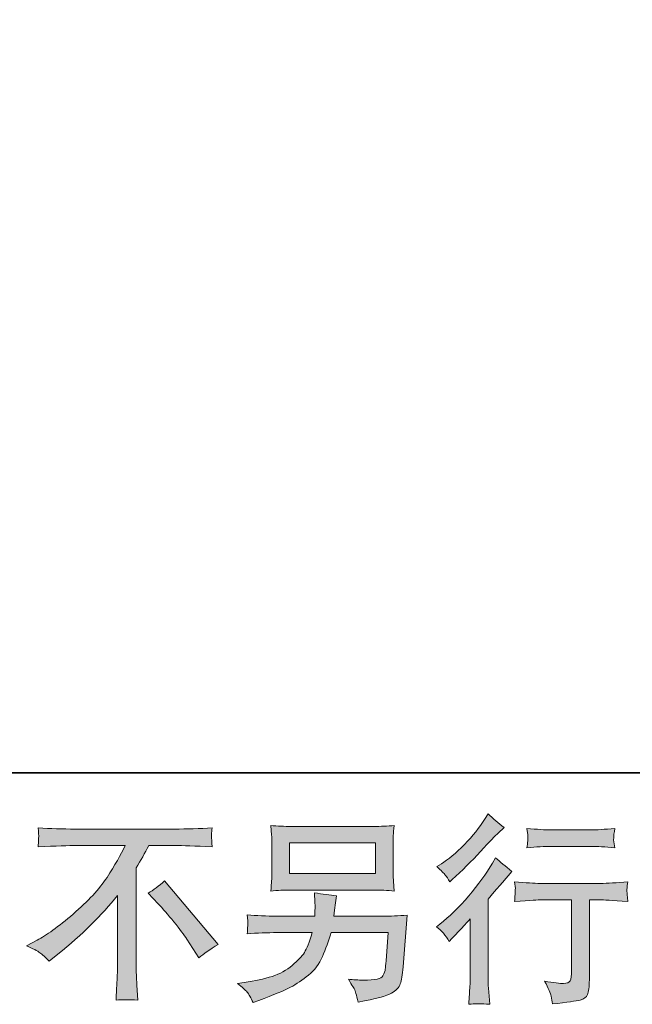
# Model space of a CAD drawing. Units: inches. Extents: x -843 to 1354, y -528 to 1042.
# Drawn here: x 691 to 859, y -527 to -258 of the extents above; entities that cross this region are included whole.
import ezdxf

# ---------------------------------------------------------------- set-up
doc = ezdxf.new("R2010")
doc.units = ezdxf.units.IN
doc.header["$MEASUREMENT"] = 0
doc.layers.add('图层 1', color=7, linetype='Continuous')

msp = doc.modelspace()

# ---------------------------------------------------------------- hatches: boundary and pattern name
at = {"layer": '图层 1'}
h = msp.add_hatch(color=7, dxfattribs=at)
h.dxf.hatch_style = 2
edge = h.paths.add_edge_path()
edge.add_spline(control_points=[(809.18, -510.14), (809.18, -510.14), (809.88, -509.37), (809.88, -509.37), (809.88, -509.37), (812.63, -506.52), (812.63, -506.52), (813.13, -505.98), (813.91, -505.13), (814.98, -503.96), (814.98, -503.96), (814.98, -519.37), (814.98, -519.37), (814.98, -520.29), (814.94, -521.35), (814.87, -522.55), (814.8, -523.75), (814.7, -525.35), (814.59, -527.36), (816.12, -527.14), (818.03, -527.14), (820.3, -527.36), (820.3, -527.36), (819.97, -522.93), (819.97, -522.93), (819.89, -522.05), (819.86, -520.87), (819.86, -519.37), (819.86, -519.37), (819.86, -498.55), (819.86, -498.55), (819.86, -498.55), (821.56, -496.58), (821.56, -496.58), (821.56, -496.58), (823.8, -494.01), (823.8, -494.01), (823.8, -494.01), (826.42, -490.95), (826.42, -490.95), (824.59, -489.53), (823.1, -488.29), (821.93, -487.22), (821.93, -487.22), (821.12, -488.65), (821.12, -488.65), (819.4, -491.53), (817.22, -494.54), (814.54, -497.67), (811.87, -500.81), (809.23, -503.38), (806.62, -505.38), (806.62, -505.38), (805.69, -506.09), (805.69, -506.09), (807.06, -507.12), (808.24, -508.45), (809.18, -510.14)], knot_values=[0, 0, 0, 0, 1, 1, 1, 2, 2, 2, 3, 3, 3, 4, 4, 4, 5, 5, 5, 6, 6, 6, 7, 7, 7, 8, 8, 8, 9, 9, 9, 10, 10, 10, 11, 11, 11, 12, 12, 12, 13, 13, 13, 14, 14, 14, 15, 15, 15, 16, 16, 16, 17, 17, 17, 18, 18, 18, 19, 19, 19, 19], degree=3, periodic=0)
edge = h.paths.add_edge_path()
edge.add_spline(control_points=[(808.12, -491.93), (808.47, -492.37), (808.89, -492.99), (809.36, -493.79), (809.36, -493.79), (810.01, -493.19), (810.01, -493.19), (812.68, -490.75), (815.29, -488.16), (817.83, -485.45), (820.38, -482.73), (821.97, -481.07), (822.59, -480.45), (822.59, -480.45), (824.23, -478.87), (824.23, -478.87), (822.66, -477.7), (821.21, -476.46), (819.86, -475.15), (819.86, -475.15), (818.88, -476.73), (818.88, -476.73), (817.53, -478.89), (815.68, -481.17), (813.36, -483.57), (811.02, -485.97), (808.92, -487.75), (807.06, -488.87), (807.06, -488.87), (805.81, -489.64), (805.81, -489.64), (807.01, -490.72), (807.78, -491.49), (808.12, -491.93)], knot_values=[0, 0, 0, 0, 1, 1, 1, 2, 2, 2, 3, 3, 3, 4, 4, 4, 5, 5, 5, 6, 6, 6, 7, 7, 7, 8, 8, 8, 9, 9, 9, 10, 10, 10, 11, 11, 11, 11], degree=3, periodic=0)
edge = h.paths.add_edge_path()
edge.add_spline(control_points=[(827.11, -493.82), (827.11, -493.82), (827.34, -495.63), (827.34, -495.63), (827.34, -495.72), (827.3, -495.99), (827.29, -496.44), (827.27, -496.87), (827.25, -497.27), (827.24, -497.61), (827.22, -497.96), (827.18, -498.5), (827.11, -499.16), (831.59, -498.87), (833.93, -498.74), (834.12, -498.74), (834.12, -498.74), (842.75, -498.74), (842.75, -498.74), (842.75, -498.74), (842.75, -517.98), (842.75, -517.98), (842.75, -519.43), (842.62, -520.4), (842.38, -520.89), (842.14, -521.38), (841.54, -521.63), (840.57, -521.63), (839.58, -521.67), (837.85, -521.47), (835.37, -521.04), (836.43, -523.04), (837.02, -524.39), (837.17, -525.1), (837.31, -525.81), (837.43, -526.55), (837.49, -527.27), (841.56, -526.83), (844.09, -526.47), (845.1, -526.18), (846.12, -525.92), (846.79, -525.4), (847.13, -524.67), (847.47, -523.91), (847.63, -522.58), (847.63, -520.65), (847.63, -520.65), (847.63, -498.74), (847.63, -498.74), (847.63, -498.74), (850.69, -498.74), (850.69, -498.74), (851.31, -498.74), (853.81, -498.87), (858.18, -499.16), (858.04, -497.61), (857.95, -496.73), (857.93, -496.49), (857.91, -496.27), (857.93, -495.94), (857.97, -495.54), (858, -495.14), (858.07, -494.58), (858.18, -493.82), (855.12, -494.09), (852.61, -494.22), (850.64, -494.22), (850.64, -494.22), (834.12, -494.22), (834.12, -494.22), (832.58, -494.22), (830.25, -494.09), (827.11, -493.82)], knot_values=[0, 0, 0, 0, 1, 1, 1, 2, 2, 2, 3, 3, 3, 4, 4, 4, 5, 5, 5, 6, 6, 6, 7, 7, 7, 8, 8, 8, 9, 9, 9, 10, 10, 10, 11, 11, 11, 12, 12, 12, 13, 13, 13, 14, 14, 14, 15, 15, 15, 16, 16, 16, 17, 17, 17, 18, 18, 18, 19, 19, 19, 20, 20, 20, 21, 21, 21, 22, 22, 22, 23, 23, 23, 24, 24, 24, 24], degree=3, periodic=0)
edge = h.paths.add_edge_path()
edge.add_spline(control_points=[(848.07, -479.56), (848.07, -479.56), (837.19, -479.56), (837.19, -479.56), (835.51, -479.56), (833.29, -479.44), (830.52, -479.18), (830.52, -479.18), (830.74, -480.9), (830.74, -480.9), (830.81, -481.48), (830.81, -482.04), (830.74, -482.6), (830.67, -483.17), (830.59, -483.8), (830.52, -484.51), (833.1, -484.22), (835.33, -484.08), (837.19, -484.08), (837.19, -484.08), (848.07, -484.08), (848.07, -484.08), (849.79, -484.08), (851.97, -484.22), (854.63, -484.51), (854.63, -484.51), (854.36, -482.83), (854.36, -482.83), (854.28, -482.64), (854.26, -482.31), (854.3, -481.82), (854.3, -481.22), (854.41, -480.32), (854.63, -479.18), (851.75, -479.44), (849.56, -479.56), (848.07, -479.56)], knot_values=[0, 0, 0, 0, 1, 1, 1, 2, 2, 2, 3, 3, 3, 4, 4, 4, 5, 5, 5, 6, 6, 6, 7, 7, 7, 8, 8, 8, 9, 9, 9, 10, 10, 10, 11, 11, 11, 12, 12, 12, 12], degree=3, periodic=0)
h = msp.add_hatch(color=7, dxfattribs=at)
h.dxf.hatch_style = 2
edge = h.paths.add_edge_path()
edge.add_spline(control_points=[(693.29, -511.3), (693.29, -511.3), (696.25, -509.78), (696.25, -509.78), (698.72, -508.5), (702, -506.1), (706.08, -502.62), (710.17, -499.15), (713.26, -495.79), (715.37, -492.57), (717.49, -489.34), (719.16, -486.44), (720.33, -483.86), (720.33, -483.86), (706.96, -483.86), (706.96, -483.86), (704.92, -483.86), (701.42, -483.97), (696.46, -484.19), (696.53, -483.42), (696.57, -482.85), (696.59, -482.47), (696.61, -482.11), (696.62, -481.79), (696.64, -481.49), (696.66, -481.2), (696.61, -480.38), (696.46, -479.02), (699.86, -479.23), (703.25, -479.34), (706.68, -479.34), (706.68, -479.34), (733.83, -479.34), (733.83, -479.34), (737.3, -479.34), (740.76, -479.23), (744.22, -479.02), (744.11, -479.8), (744.04, -480.35), (744.02, -480.69), (744.01, -481.01), (744.01, -481.31), (744.02, -481.56), (744.04, -481.84), (744.11, -482.7), (744.22, -484.19), (739.45, -483.97), (736.05, -483.86), (734.05, -483.86), (734.05, -483.86), (726.83, -483.86), (726.83, -483.86), (725.75, -485.9), (724.59, -487.95), (723.39, -489.99), (723.39, -489.99), (723.39, -517.09), (723.39, -517.09), (723.36, -518.34), (723.42, -520), (723.57, -522.08), (723.57, -522.08), (723.78, -526.23), (723.78, -526.23), (721.54, -526.05), (719.55, -526.05), (717.84, -526.23), (717.95, -524.22), (718.03, -522.56), (718.11, -521.27), (718.18, -519.98), (718.22, -518.63), (718.22, -517.2), (718.22, -517.2), (718.22, -497.53), (718.22, -497.53), (713.99, -502.92), (708.56, -508.27), (701.93, -513.6), (701.93, -513.6), (699.47, -515.57), (699.47, -515.57), (698.48, -514.48), (697.64, -513.7), (696.97, -513.22), (696.3, -512.74), (695.08, -512.11), (693.29, -511.3)], knot_values=[0, 0, 0, 0, 1, 1, 1, 2, 2, 2, 3, 3, 3, 4, 4, 4, 5, 5, 5, 6, 6, 6, 7, 7, 7, 8, 8, 8, 9, 9, 9, 10, 10, 10, 11, 11, 11, 12, 12, 12, 13, 13, 13, 14, 14, 14, 15, 15, 15, 16, 16, 16, 17, 17, 17, 18, 18, 18, 19, 19, 19, 20, 20, 20, 21, 21, 21, 22, 22, 22, 23, 23, 23, 24, 24, 24, 25, 25, 25, 26, 26, 26, 27, 27, 27, 28, 28, 28, 29, 29, 29, 29], degree=3, periodic=0)
edge = h.paths.add_edge_path()
edge.add_spline(control_points=[(726.7, -496.91), (728.12, -496.07), (729.6, -494.94), (731.17, -493.51), (731.17, -493.51), (745.82, -510.95), (745.82, -510.95), (743.6, -512.31), (741.85, -513.53), (740.58, -514.62), (740.58, -514.62), (737.3, -509.54), (737.3, -509.54), (736.53, -508.37), (735.33, -506.78), (733.7, -504.8), (732.09, -502.82), (730.67, -501.15), (729.42, -499.8), (729.42, -499.8), (726.7, -496.91), (726.7, -496.91)], knot_values=[0, 0, 0, 0, 1, 1, 1, 2, 2, 2, 3, 3, 3, 4, 4, 4, 5, 5, 5, 6, 6, 6, 7, 7, 7, 7], degree=3, periodic=0)
h = msp.add_hatch(color=7, dxfattribs=at)
h.dxf.hatch_style = 2
h.paths.add_polyline_path([(765.43, -483.15), (788.97, -483.15), (788.97, -491.53), (765.43, -491.53)])
edge = h.paths.add_edge_path()
edge.add_spline(control_points=[(753.81, -524.02), (754.27, -524.59), (754.81, -525.55), (755.43, -526.91), (755.43, -526.91), (757.02, -526.3), (757.02, -526.3), (761.14, -524.77), (764.01, -523.57), (765.67, -522.69), (767.33, -521.82), (768.99, -520.71), (770.62, -519.36), (772.28, -518.01), (773.54, -516.32), (774.43, -514.27), (775.32, -512.24), (776.12, -510.05), (776.82, -507.72), (776.82, -507.72), (792.43, -507.72), (792.43, -507.72), (792.43, -507.72), (791.89, -515.42), (791.89, -515.42), (791.78, -516.55), (791.71, -517.32), (791.66, -517.74), (791.63, -518.16), (791.42, -518.77), (791.03, -519.57), (790.65, -520.38), (788.88, -520.76), (785.7, -520.73), (784.29, -520.73), (782.91, -520.65), (781.55, -520.51), (782.61, -522.18), (783.19, -523.13), (783.3, -523.36), (783.41, -523.6), (783.72, -524.74), (784.24, -526.74), (789.08, -525.86), (792.12, -525.06), (793.38, -524.34), (794.63, -523.6), (795.44, -522.75), (795.79, -521.78), (796.13, -520.82), (796.41, -519.26), (796.59, -517.12), (796.59, -517.12), (797.69, -502.97), (797.69, -502.97), (795.28, -503.12), (793.05, -503.2), (791.01, -503.2), (791.01, -503.2), (777.59, -503.2), (777.59, -503.2), (777.59, -503.2), (777.73, -501.56), (777.73, -501.56), (777.73, -501.56), (778, -499.59), (778, -499.59), (778, -499.59), (778.27, -497.61), (778.27, -497.61), (776.47, -497.48), (774.47, -497.2), (772.28, -496.8), (772.28, -496.8), (772.39, -499.42), (772.39, -499.42), (772.39, -499.42), (772.44, -500.41), (772.44, -500.41), (772.44, -500.63), (772.42, -500.99), (772.39, -501.52), (772.35, -502.05), (772.33, -502.6), (772.33, -503.2), (772.33, -503.2), (762.1, -503.2), (762.1, -503.2), (759.04, -503.2), (756.29, -503.08), (753.84, -502.87), (753.84, -502.87), (753.96, -504.5), (753.96, -504.5), (753.99, -505.16), (753.99, -505.53), (753.97, -505.62), (753.96, -505.71), (753.94, -505.97), (753.92, -506.33), (753.9, -506.7), (753.89, -507.3), (753.84, -508.04), (756.5, -507.82), (759.26, -507.72), (762.1, -507.72), (762.1, -507.72), (771.62, -507.72), (771.62, -507.72), (770.85, -510.3), (770.13, -512.13), (769.48, -513.18), (768.82, -514.24), (767.71, -515.4), (766.16, -516.7), (764.62, -517.99), (762.77, -519), (760.63, -519.7), (758.48, -520.42), (755.95, -520.98), (753.02, -521.38), (753.02, -521.38), (751.16, -521.66), (751.16, -521.66), (752.48, -522.68), (753.35, -523.46), (753.81, -524.02)], knot_values=[0, 0, 0, 0, 1, 1, 1, 2, 2, 2, 3, 3, 3, 4, 4, 4, 5, 5, 5, 6, 6, 6, 7, 7, 7, 8, 8, 8, 9, 9, 9, 10, 10, 10, 11, 11, 11, 12, 12, 12, 13, 13, 13, 14, 14, 14, 15, 15, 15, 16, 16, 16, 17, 17, 17, 18, 18, 18, 19, 19, 19, 20, 20, 20, 21, 21, 21, 22, 22, 22, 23, 23, 23, 24, 24, 24, 25, 25, 25, 26, 26, 26, 27, 27, 27, 28, 28, 28, 29, 29, 29, 30, 30, 30, 31, 31, 31, 32, 32, 32, 33, 33, 33, 34, 34, 34, 35, 35, 35, 36, 36, 36, 37, 37, 37, 38, 38, 38, 39, 39, 39, 40, 40, 40, 41, 41, 41, 42, 42, 42, 42], degree=3, periodic=0)
edge = h.paths.add_edge_path()
edge.add_spline(control_points=[(765.91, -496.05), (765.91, -496.05), (788.45, -496.05), (788.45, -496.05), (790.37, -496.05), (792.26, -496.14), (794.13, -496.33), (794.13, -496.33), (793.91, -493.62), (793.91, -493.62), (793.87, -493.26), (793.85, -492.34), (793.85, -490.82), (793.85, -490.82), (793.85, -483.95), (793.85, -483.95), (793.85, -482.67), (793.85, -481.71), (793.87, -481.07), (793.89, -480.43), (793.98, -479.52), (794.13, -478.36), (792.26, -478.54), (790.37, -478.62), (788.45, -478.62), (788.45, -478.62), (765.97, -478.62), (765.97, -478.62), (764.03, -478.62), (762.13, -478.54), (760.28, -478.36), (760.28, -478.36), (760.5, -480.98), (760.5, -480.98), (760.54, -481.4), (760.55, -482.38), (760.55, -483.95), (760.55, -483.95), (760.55, -490.77), (760.55, -490.77), (760.55, -491.99), (760.54, -492.91), (760.5, -493.57), (760.47, -494.23), (760.39, -495.16), (760.28, -496.33), (762.13, -496.14), (764.01, -496.05), (765.91, -496.05)], knot_values=[0, 0, 0, 0, 1, 1, 1, 2, 2, 2, 3, 3, 3, 4, 4, 4, 5, 5, 5, 6, 6, 6, 7, 7, 7, 8, 8, 8, 9, 9, 9, 10, 10, 10, 11, 11, 11, 12, 12, 12, 13, 13, 13, 14, 14, 14, 15, 15, 15, 16, 16, 16, 16], degree=3, periodic=0)

# ---------------------------------------------------------------- linework, layer by layer
at = {"layer": '图层 1', "color": 7, "lineweight": 35}
msp.add_lwpolyline([(1354.14, -463.92), (-836.91, -463.92), (-836.91, 955.3), (1354.14, 955.3), (1354.14, -463.92)], dxfattribs=at)
at = {"layer": '图层 1', "color": 7, "lineweight": 0}
msp.add_lwpolyline([(765.43, -483.15), (788.97, -483.15), (788.97, -491.53), (765.43, -491.53), (765.43, -483.15)], dxfattribs=at)
for points, knots in [([(808.12, -491.93), (808.47, -492.37), (808.89, -492.99), (809.36, -493.79), (809.36, -493.79), (810.01, -493.19), (810.01, -493.19), (812.68, -490.75), (815.29, -488.16), (817.83, -485.45), (820.38, -482.73), (821.97, -481.07), (822.59, -480.45), (822.59, -480.45), (824.23, -478.87), (824.23, -478.87), (822.66, -477.7), (821.21, -476.46), (819.86, -475.15), (819.86, -475.15), (818.88, -476.73), (818.88, -476.73), (817.53, -478.89), (815.68, -481.17), (813.36, -483.57), (811.02, -485.97), (808.92, -487.75), (807.06, -488.87), (807.06, -488.87), (805.81, -489.64), (805.81, -489.64), (807.01, -490.72), (807.78, -491.49), (808.12, -491.93)], [0, 0, 0, 0, 1, 1, 1, 2, 2, 2, 3, 3, 3, 4, 4, 4, 5, 5, 5, 6, 6, 6, 7, 7, 7, 8, 8, 8, 9, 9, 9, 10, 10, 10, 11, 11, 11, 11]), ([(693.29, -511.3), (693.29, -511.3), (696.25, -509.78), (696.25, -509.78), (698.72, -508.5), (702, -506.1), (706.08, -502.62), (710.17, -499.15), (713.26, -495.79), (715.37, -492.57), (717.49, -489.34), (719.16, -486.44), (720.33, -483.86), (720.33, -483.86), (706.96, -483.86), (706.96, -483.86), (704.92, -483.86), (701.42, -483.97), (696.46, -484.19), (696.53, -483.42), (696.57, -482.85), (696.59, -482.47), (696.61, -482.11), (696.62, -481.79), (696.64, -481.49), (696.66, -481.2), (696.61, -480.38), (696.46, -479.02), (699.86, -479.23), (703.25, -479.34), (706.68, -479.34), (706.68, -479.34), (733.83, -479.34), (733.83, -479.34), (737.3, -479.34), (740.76, -479.23), (744.22, -479.02), (744.11, -479.8), (744.04, -480.35), (744.02, -480.69), (744.01, -481.01), (744.01, -481.31), (744.02, -481.56), (744.04, -481.84), (744.11, -482.7), (744.22, -484.19), (739.45, -483.97), (736.05, -483.86), (734.05, -483.86), (734.05, -483.86), (726.83, -483.86), (726.83, -483.86), (725.75, -485.9), (724.59, -487.95), (723.39, -489.99), (723.39, -489.99), (723.39, -517.09), (723.39, -517.09), (723.36, -518.34), (723.42, -520), (723.57, -522.08), (723.57, -522.08), (723.78, -526.23), (723.78, -526.23), (721.54, -526.05), (719.55, -526.05), (717.84, -526.23), (717.95, -524.22), (718.03, -522.56), (718.11, -521.27), (718.18, -519.98), (718.22, -518.63), (718.22, -517.2), (718.22, -517.2), (718.22, -497.53), (718.22, -497.53), (713.99, -502.92), (708.56, -508.27), (701.93, -513.6), (701.93, -513.6), (699.47, -515.57), (699.47, -515.57), (698.48, -514.48), (697.64, -513.7), (696.97, -513.22), (696.3, -512.74), (695.08, -512.11), (693.29, -511.3)], [0, 0, 0, 0, 1, 1, 1, 2, 2, 2, 3, 3, 3, 4, 4, 4, 5, 5, 5, 6, 6, 6, 7, 7, 7, 8, 8, 8, 9, 9, 9, 10, 10, 10, 11, 11, 11, 12, 12, 12, 13, 13, 13, 14, 14, 14, 15, 15, 15, 16, 16, 16, 17, 17, 17, 18, 18, 18, 19, 19, 19, 20, 20, 20, 21, 21, 21, 22, 22, 22, 23, 23, 23, 24, 24, 24, 25, 25, 25, 26, 26, 26, 27, 27, 27, 28, 28, 28, 29, 29, 29, 29]), ([(765.91, -496.05), (765.91, -496.05), (788.45, -496.05), (788.45, -496.05), (790.37, -496.05), (792.26, -496.14), (794.13, -496.33), (794.13, -496.33), (793.91, -493.62), (793.91, -493.62), (793.87, -493.26), (793.85, -492.34), (793.85, -490.82), (793.85, -490.82), (793.85, -483.95), (793.85, -483.95), (793.85, -482.67), (793.85, -481.71), (793.87, -481.07), (793.89, -480.43), (793.98, -479.52), (794.13, -478.36), (792.26, -478.54), (790.37, -478.62), (788.45, -478.62), (788.45, -478.62), (765.97, -478.62), (765.97, -478.62), (764.03, -478.62), (762.13, -478.54), (760.28, -478.36), (760.28, -478.36), (760.5, -480.98), (760.5, -480.98), (760.54, -481.4), (760.55, -482.38), (760.55, -483.95), (760.55, -483.95), (760.55, -490.77), (760.55, -490.77), (760.55, -491.99), (760.54, -492.91), (760.5, -493.57), (760.47, -494.23), (760.39, -495.16), (760.28, -496.33), (762.13, -496.14), (764.01, -496.05), (765.91, -496.05)], [0, 0, 0, 0, 1, 1, 1, 2, 2, 2, 3, 3, 3, 4, 4, 4, 5, 5, 5, 6, 6, 6, 7, 7, 7, 8, 8, 8, 9, 9, 9, 10, 10, 10, 11, 11, 11, 12, 12, 12, 13, 13, 13, 14, 14, 14, 15, 15, 15, 16, 16, 16, 16]), ([(848.07, -479.56), (848.07, -479.56), (837.19, -479.56), (837.19, -479.56), (835.51, -479.56), (833.29, -479.44), (830.52, -479.18), (830.52, -479.18), (830.74, -480.9), (830.74, -480.9), (830.81, -481.48), (830.81, -482.04), (830.74, -482.6), (830.67, -483.17), (830.59, -483.8), (830.52, -484.51), (833.1, -484.22), (835.33, -484.08), (837.19, -484.08), (837.19, -484.08), (848.07, -484.08), (848.07, -484.08), (849.79, -484.08), (851.97, -484.22), (854.63, -484.51), (854.63, -484.51), (854.36, -482.83), (854.36, -482.83), (854.28, -482.64), (854.26, -482.31), (854.3, -481.82), (854.3, -481.22), (854.41, -480.32), (854.63, -479.18), (851.75, -479.44), (849.56, -479.56), (848.07, -479.56)], [0, 0, 0, 0, 1, 1, 1, 2, 2, 2, 3, 3, 3, 4, 4, 4, 5, 5, 5, 6, 6, 6, 7, 7, 7, 8, 8, 8, 9, 9, 9, 10, 10, 10, 11, 11, 11, 12, 12, 12, 12]), ([(809.18, -510.14), (809.18, -510.14), (809.88, -509.37), (809.88, -509.37), (809.88, -509.37), (812.63, -506.52), (812.63, -506.52), (813.13, -505.98), (813.91, -505.13), (814.98, -503.96), (814.98, -503.96), (814.98, -519.37), (814.98, -519.37), (814.98, -520.29), (814.94, -521.35), (814.87, -522.55), (814.8, -523.75), (814.7, -525.35), (814.59, -527.36), (816.12, -527.14), (818.03, -527.14), (820.3, -527.36), (820.3, -527.36), (819.97, -522.93), (819.97, -522.93), (819.89, -522.05), (819.86, -520.87), (819.86, -519.37), (819.86, -519.37), (819.86, -498.55), (819.86, -498.55), (819.86, -498.55), (821.56, -496.58), (821.56, -496.58), (821.56, -496.58), (823.8, -494.01), (823.8, -494.01), (823.8, -494.01), (826.42, -490.95), (826.42, -490.95), (824.59, -489.53), (823.1, -488.29), (821.93, -487.22), (821.93, -487.22), (821.12, -488.65), (821.12, -488.65), (819.4, -491.53), (817.22, -494.54), (814.54, -497.67), (811.87, -500.81), (809.23, -503.38), (806.62, -505.38), (806.62, -505.38), (805.69, -506.09), (805.69, -506.09), (807.06, -507.12), (808.24, -508.45), (809.18, -510.14)], [0, 0, 0, 0, 1, 1, 1, 2, 2, 2, 3, 3, 3, 4, 4, 4, 5, 5, 5, 6, 6, 6, 7, 7, 7, 8, 8, 8, 9, 9, 9, 10, 10, 10, 11, 11, 11, 12, 12, 12, 13, 13, 13, 14, 14, 14, 15, 15, 15, 16, 16, 16, 17, 17, 17, 18, 18, 18, 19, 19, 19, 19]), ([(726.7, -496.91), (728.12, -496.07), (729.6, -494.94), (731.17, -493.51), (731.17, -493.51), (745.82, -510.95), (745.82, -510.95), (743.6, -512.31), (741.85, -513.53), (740.58, -514.62), (740.58, -514.62), (737.3, -509.54), (737.3, -509.54), (736.53, -508.37), (735.33, -506.78), (733.7, -504.8), (732.09, -502.82), (730.67, -501.15), (729.42, -499.8), (729.42, -499.8), (726.7, -496.91), (726.7, -496.91)], [0, 0, 0, 0, 1, 1, 1, 2, 2, 2, 3, 3, 3, 4, 4, 4, 5, 5, 5, 6, 6, 6, 7, 7, 7, 7]), ([(827.11, -493.82), (827.11, -493.82), (827.34, -495.63), (827.34, -495.63), (827.34, -495.72), (827.3, -495.99), (827.29, -496.44), (827.27, -496.87), (827.25, -497.27), (827.24, -497.61), (827.22, -497.96), (827.18, -498.5), (827.11, -499.16), (831.59, -498.87), (833.93, -498.74), (834.12, -498.74), (834.12, -498.74), (842.75, -498.74), (842.75, -498.74), (842.75, -498.74), (842.75, -517.98), (842.75, -517.98), (842.75, -519.43), (842.62, -520.4), (842.38, -520.89), (842.14, -521.38), (841.54, -521.63), (840.57, -521.63), (839.58, -521.67), (837.85, -521.47), (835.37, -521.04), (836.43, -523.04), (837.02, -524.39), (837.17, -525.1), (837.31, -525.81), (837.43, -526.55), (837.49, -527.27), (841.56, -526.83), (844.09, -526.47), (845.1, -526.18), (846.12, -525.92), (846.79, -525.4), (847.13, -524.67), (847.47, -523.91), (847.63, -522.58), (847.63, -520.65), (847.63, -520.65), (847.63, -498.74), (847.63, -498.74), (847.63, -498.74), (850.69, -498.74), (850.69, -498.74), (851.31, -498.74), (853.81, -498.87), (858.18, -499.16), (858.04, -497.61), (857.95, -496.73), (857.93, -496.49), (857.91, -496.27), (857.93, -495.94), (857.97, -495.54), (858, -495.14), (858.07, -494.58), (858.18, -493.82), (855.12, -494.09), (852.61, -494.22), (850.64, -494.22), (850.64, -494.22), (834.12, -494.22), (834.12, -494.22), (832.58, -494.22), (830.25, -494.09), (827.11, -493.82)], [0, 0, 0, 0, 1, 1, 1, 2, 2, 2, 3, 3, 3, 4, 4, 4, 5, 5, 5, 6, 6, 6, 7, 7, 7, 8, 8, 8, 9, 9, 9, 10, 10, 10, 11, 11, 11, 12, 12, 12, 13, 13, 13, 14, 14, 14, 15, 15, 15, 16, 16, 16, 17, 17, 17, 18, 18, 18, 19, 19, 19, 20, 20, 20, 21, 21, 21, 22, 22, 22, 23, 23, 23, 24, 24, 24, 24]), ([(753.81, -524.02), (754.27, -524.59), (754.81, -525.55), (755.43, -526.91), (755.43, -526.91), (757.02, -526.3), (757.02, -526.3), (761.14, -524.77), (764.01, -523.57), (765.67, -522.69), (767.33, -521.82), (768.99, -520.71), (770.62, -519.36), (772.28, -518.01), (773.54, -516.32), (774.43, -514.27), (775.32, -512.24), (776.12, -510.05), (776.82, -507.72), (776.82, -507.72), (792.43, -507.72), (792.43, -507.72), (792.43, -507.72), (791.89, -515.42), (791.89, -515.42), (791.78, -516.55), (791.71, -517.32), (791.66, -517.74), (791.63, -518.16), (791.42, -518.77), (791.03, -519.57), (790.65, -520.38), (788.88, -520.76), (785.7, -520.73), (784.29, -520.73), (782.91, -520.65), (781.55, -520.51), (782.61, -522.18), (783.19, -523.13), (783.3, -523.36), (783.41, -523.6), (783.72, -524.74), (784.24, -526.74), (789.08, -525.86), (792.12, -525.06), (793.38, -524.34), (794.63, -523.6), (795.44, -522.75), (795.79, -521.78), (796.13, -520.82), (796.41, -519.26), (796.59, -517.12), (796.59, -517.12), (797.69, -502.97), (797.69, -502.97), (795.28, -503.12), (793.05, -503.2), (791.01, -503.2), (791.01, -503.2), (777.59, -503.2), (777.59, -503.2), (777.59, -503.2), (777.73, -501.56), (777.73, -501.56), (777.73, -501.56), (778, -499.59), (778, -499.59), (778, -499.59), (778.27, -497.61), (778.27, -497.61), (776.47, -497.48), (774.47, -497.2), (772.28, -496.8), (772.28, -496.8), (772.39, -499.42), (772.39, -499.42), (772.39, -499.42), (772.44, -500.41), (772.44, -500.41), (772.44, -500.63), (772.42, -500.99), (772.39, -501.52), (772.35, -502.05), (772.33, -502.6), (772.33, -503.2), (772.33, -503.2), (762.1, -503.2), (762.1, -503.2), (759.04, -503.2), (756.29, -503.08), (753.84, -502.87), (753.84, -502.87), (753.96, -504.5), (753.96, -504.5), (753.99, -505.16), (753.99, -505.53), (753.97, -505.62), (753.96, -505.71), (753.94, -505.97), (753.92, -506.33), (753.9, -506.7), (753.89, -507.3), (753.84, -508.04), (756.5, -507.82), (759.26, -507.72), (762.1, -507.72), (762.1, -507.72), (771.62, -507.72), (771.62, -507.72), (770.85, -510.3), (770.13, -512.13), (769.48, -513.18), (768.82, -514.24), (767.71, -515.4), (766.16, -516.7), (764.62, -517.99), (762.77, -519), (760.63, -519.7), (758.48, -520.42), (755.95, -520.98), (753.02, -521.38), (753.02, -521.38), (751.16, -521.66), (751.16, -521.66), (752.48, -522.68), (753.35, -523.46), (753.81, -524.02)], [0, 0, 0, 0, 1, 1, 1, 2, 2, 2, 3, 3, 3, 4, 4, 4, 5, 5, 5, 6, 6, 6, 7, 7, 7, 8, 8, 8, 9, 9, 9, 10, 10, 10, 11, 11, 11, 12, 12, 12, 13, 13, 13, 14, 14, 14, 15, 15, 15, 16, 16, 16, 17, 17, 17, 18, 18, 18, 19, 19, 19, 20, 20, 20, 21, 21, 21, 22, 22, 22, 23, 23, 23, 24, 24, 24, 25, 25, 25, 26, 26, 26, 27, 27, 27, 28, 28, 28, 29, 29, 29, 30, 30, 30, 31, 31, 31, 32, 32, 32, 33, 33, 33, 34, 34, 34, 35, 35, 35, 36, 36, 36, 37, 37, 37, 38, 38, 38, 39, 39, 39, 40, 40, 40, 41, 41, 41, 42, 42, 42, 42])]:
    msp.add_open_spline(points, degree=3, knots=knots, dxfattribs=at)

doc.saveas('drawing.dxf')
